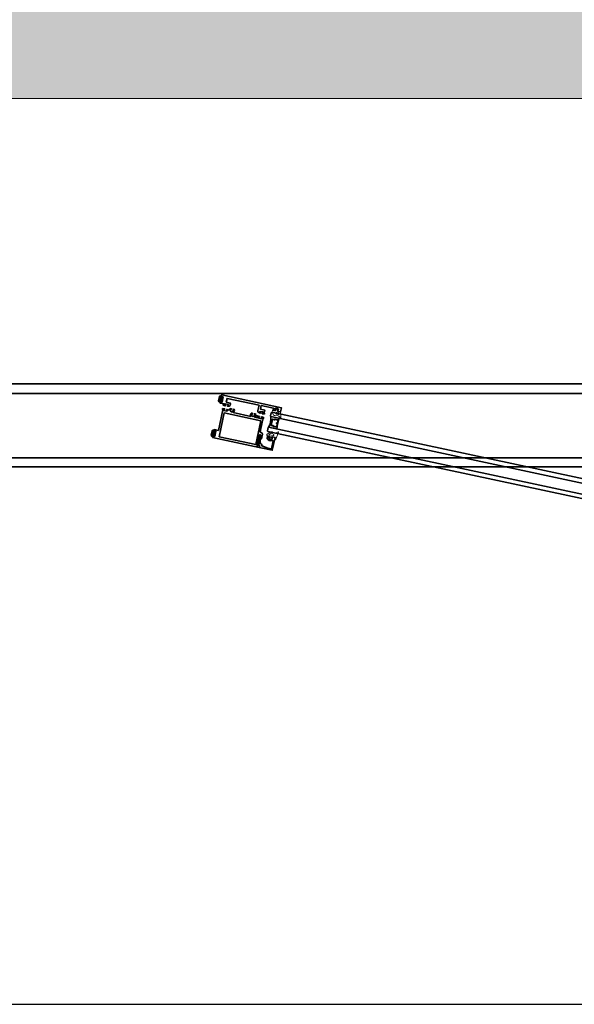
# Model space of a CAD drawing. Units: inches. Extents: x 10808 to 24807, y -8811 to -3236.
# Drawn here: x 11331 to 11363, y -3507 to -3451 of the extents above; entities that cross this region are included whole.
import ezdxf

# ---------------------------------------------------------------- set-up
doc = ezdxf.new("R2010")
doc.units = ezdxf.units.IN
doc.header["$LTSCALE"] = 0.5
doc.header["$MEASUREMENT"] = 0
for name, color, linetype, lineweight in [('By Others', 8, 'Continuous', 5), ('PRL - Frame', 134, 'Continuous', 35), ('PRL - Glass', 5, 'Continuous', 35), ('PRL - Setting', 6, 'Continuous', 20)]:
    doc.layers.add(name, color=color, linetype=linetype, lineweight=lineweight)

# ---------------------------------------------------------------- blocks, each defined once
blk = doc.blocks.new('*U35')
at = {"layer": 'PRL - Glass', "lineweight": -3}
h = blk.add_hatch(dxfattribs=at)
h.set_pattern_fill('ANSI31', color=256, scale=0.1, angle=90, style=0)
h.set_pattern_definition([(135, (12483.686798, -4476.136416), (-0.0088388348, -0.0088388348), [])])
edge = h.paths.add_edge_path()
edge.add_line((12370.358, -4431.528), (12370.358, -4431.504))
edge.add_arc((12370.378, -4431.504), 0.0197, 90, 180, ccw=False)
edge.add_line((12370.378, -4431.484), (12370.403, -4431.484))
edge.add_line((12370.403, -4431.484), (12370.403, -4431.504))
edge.add_line((12370.403, -4431.504), (12370.378, -4431.504))
edge.add_line((12370.378, -4431.504), (12370.378, -4431.528))
edge.add_line((12370.378, -4431.528), (12370.406, -4431.528))
edge.add_arc((12370.406, -4431.548), 0.0197, 0, 90, ccw=False)
edge.add_line((12370.426, -4431.548), (12370.426, -4431.723))
edge.add_arc((12370.406, -4431.723), 0.0197, -90, 0, ccw=False)
edge.add_line((12370.406, -4431.743), (12370.215, -4431.743))
edge.add_arc((12370.215, -4431.723), 0.0197, 204.5471, 270, ccw=False)
edge.add_line((12370.197, -4431.732), (12370.19, -4431.716))
edge.add_line((12370.19, -4431.716), (12370.075, -4431.716))
edge.add_arc((12370.075, -4431.696), 0.0197, 180, 270, ccw=False)
edge.add_line((12370.056, -4431.696), (12370.056, -4431.358))
edge.add_arc((12370.075, -4431.358), 0.0197, 90, 180, ccw=False)
edge.add_line((12370.075, -4431.338), (12370.19, -4431.338))
edge.add_line((12370.19, -4431.338), (12370.197, -4431.322))
edge.add_arc((12370.215, -4431.331), 0.0197, 90, 155.4529, ccw=False)
edge.add_line((12370.215, -4431.311), (12370.406, -4431.311))
edge.add_arc((12370.406, -4431.331), 0.0197, 0, 90, ccw=False)
edge.add_line((12370.426, -4431.331), (12370.426, -4431.506))
edge.add_arc((12370.406, -4431.506), 0.0197, -90, 0, ccw=False)
edge.add_line((12370.406, -4431.526), (12370.382, -4431.526))
edge.add_line((12370.382, -4431.526), (12370.382, -4431.506))
edge.add_line((12370.382, -4431.506), (12370.406, -4431.506))
edge.add_line((12370.406, -4431.506), (12370.406, -4431.331))
edge.add_line((12370.406, -4431.331), (12370.215, -4431.331))
edge.add_line((12370.215, -4431.331), (12370.208, -4431.347))
edge.add_arc((12370.19, -4431.338), 0.0197, 270, 335.4529, ccw=False)
edge.add_line((12370.19, -4431.358), (12370.075, -4431.358))
edge.add_line((12370.075, -4431.358), (12370.075, -4431.696))
edge.add_line((12370.075, -4431.696), (12370.19, -4431.696))
edge.add_arc((12370.19, -4431.716), 0.0197, 24.5471, 90, ccw=False)
edge.add_line((12370.208, -4431.707), (12370.215, -4431.723))
edge.add_line((12370.215, -4431.723), (12370.406, -4431.723))
edge.add_line((12370.406, -4431.723), (12370.406, -4431.548))
edge.add_line((12370.406, -4431.548), (12370.378, -4431.548))
edge.add_arc((12370.378, -4431.528), 0.0197, 180, 270, ccw=False)
at = {"layer": 'PRL - Glass'}
for p, q in [((12369.961, -4430.962), (12369.93, -4430.993)), ((12369.93, -4430.993), (12369.93, -4431.181)), ((12390.107, -4430.962), (12369.961, -4430.962)), ((12369.93, -4431.181), (12369.961, -4431.212)), ((12369.961, -4431.212), (12390.107, -4431.212)), ((12370.42, -4431.317), (12370.435, -4431.212)), ((12369.961, -4431.837), (12369.93, -4431.868)), ((12369.961, -4431.837), (12369.93, -4431.868)), ((12369.93, -4431.868), (12369.93, -4432.056)), ((12369.93, -4431.868), (12369.93, -4432.056)), ((12369.93, -4432.056), (12369.961, -4432.087)), ((12369.93, -4432.056), (12369.961, -4432.087)), ((12369.93, -4432.056), (12369.961, -4432.087)), ((12369.93, -4432.056), (12369.961, -4432.087)), ((12369.93, -4432.056), (12369.961, -4432.087)), ((12390.107, -4431.837), (12369.961, -4431.837)), ((12369.961, -4432.087), (12390.107, -4432.087)), ((12370.426, -4431.723), (12370.435, -4431.837))]:
    blk.add_line(p, q, dxfattribs=at)
blk.add_lwpolyline([(12370.358, -4431.528), (12370.358, -4431.504, -0.414214), (12370.378, -4431.484), (12370.403, -4431.484), (12370.403, -4431.504), (12370.378, -4431.504), (12370.378, -4431.528), (12370.406, -4431.528, -0.414214), (12370.426, -4431.548), (12370.426, -4431.723, -0.414214), (12370.406, -4431.743), (12370.215, -4431.743, -0.293619), (12370.197, -4431.732), (12370.19, -4431.716), (12370.075, -4431.716, -0.414214), (12370.056, -4431.696), (12370.056, -4431.358, -0.414214), (12370.075, -4431.338), (12370.19, -4431.338), (12370.197, -4431.322, -0.293619), (12370.215, -4431.311), (12370.406, -4431.311, -0.414214), (12370.426, -4431.331), (12370.426, -4431.506, -0.414214), (12370.406, -4431.526), (12370.382, -4431.526), (12370.382, -4431.506), (12370.406, -4431.506), (12370.406, -4431.331), (12370.215, -4431.331), (12370.208, -4431.347, -0.293619), (12370.19, -4431.358), (12370.075, -4431.358), (12370.075, -4431.696), (12370.19, -4431.696, -0.293619), (12370.208, -4431.707), (12370.215, -4431.723), (12370.406, -4431.723), (12370.406, -4431.548), (12370.378, -4431.548, -0.414214)], format="xyb", close=True, dxfattribs=at)
blk.add_arc((12368.909, -4431.525), 1.097, 343.4495, 16.5505, dxfattribs=at)
blk = doc.blocks.new('Q200T270')
at = {"layer": 'PRL - Setting'}
h = blk.add_hatch(dxfattribs=at)
h.set_pattern_fill('HONEY', color=256, scale=0.1, style=0)
h.set_pattern_definition([(0, (-202.769667, -6.3823), (0.01875, 0.0108253175), [0.0125, -0.025]), (120, (-202.769667, -6.3823), (-0.01874999996, 0.01082531757), [0.0125, -0.025]), (60, (-202.769667, -6.3823), (4e-11, 0.02165063507), [-0.025, 0.0125])])
h.paths.add_polyline_path([(-0.109, 0.09), (-0.109, 0.127, 1), (-0.234, 0.127), (-0.234, -0.129, 1), (-0.109, -0.129), (-0.109, -0.092, -0.414214), (-0.079, -0.062), (-0.039, -0.062), (-0.039, 0.06), (-0.079, 0.06, -0.414214)])
blk.add_lwpolyline([(-0.039, -0.062), (-0.079, -0.062, 0.414214), (-0.109, -0.092), (-0.109, -0.129, -1), (-0.234, -0.129), (-0.234, 0.127, -1), (-0.109, 0.127), (-0.109, 0.09, 0.414214), (-0.079, 0.06), (-0.039, 0.06)], format="xyb", dxfattribs=at)
blk.add_lwpolyline([(-0.009, -0.136), (-0.039, -0.136), (-0.039, 0.134), (-0.009, 0.134)], close=True, dxfattribs=at)
blk = doc.blocks.new('wtr16231')
at = {"layer": 'PRL - Setting'}
blk.add_lwpolyline([(-0.261, -0.349, -0.377986), (-0.273, -0.284, 0.345445), (-0.311, 0.035), (-0.346, 0.07, -0.768159), (-0.335, 0.09), (0, 0), (0, -0.195), (0.091, -0.219), (0.076, -0.164), (0.11, -0.155), (0.135, -0.25), (0.11, -0.345), (0.076, -0.336), (0.091, -0.281), (0, -0.305), (0, -0.47), (-0.116, -0.47), (-0.262, -0.348)], format="xyb", dxfattribs=at)
blk.add_lwpolyline([(-0.08, -0.205), (-0.08, -0.095, 1), (-0.17, -0.095), (-0.17, -0.205, 1)], format="xyb", close=True, dxfattribs=at)
blk = doc.blocks.new('wtr4506')
at = {"layer": 'PRL - Setting'}
for points in [[(0, 0), (0, -0.2), (0.065, -0.211), (0, -0.325), (0, -0.45, -0.668179), (-0.085, -0.485), (-0.26, -0.31, -0.198912), (-0.275, -0.275), (-0.275, -0.23, -0.162278), (-0.265, -0.2, 0.345713), (-0.27, 0.016), (-0.347, 0.11, -0.695857), (-0.336, 0.13), (0.087, 0.059, -0.364386), (0.12, 0.02), (0.12, -0.009)], [(-0.114, -0.358, 0.668179), (-0.08, -0.343), (-0.08, -0.123, 0.853745), (-0.148, -0.113), (-0.195, -0.256, 0.198912), (-0.18, -0.291)]]:
    blk.add_lwpolyline(points, format="xyb", close=True, dxfattribs=at)

msp = doc.modelspace()

# ---------------------------------------------------------------- hatches: boundary and pattern name
at = {"layer": 'By Others'}
h = msp.add_hatch(dxfattribs=at)
h.set_pattern_fill('AR-CONC', color=256, scale=0.9)
h.set_pattern_definition([(50, (107.1836, -304.669), (6.4553416, -0.5647692), [0.675, -7.425]), (355, (107.1836, -304.669), (-1.248762, 6.7697292), [0.54, -5.94]), (100.451444, (107.7216, -304.716), (5.2065796, 6.20496), [0.5736617, -6.310279]), (46.1842, (107.184, -302.869), (9.605172, -1.4896735), [1.0125, -11.1375]), (96.63564, (107.984, -302.993), (8.4119575, 8.7670674), [0.860493, -9.465424]), (351.18416, (107.184, -302.869), (8.4119575, 8.767067), [0.81, -8.91]), (21, (108.0836, -303.319), (5.3721635, -3.62357), [0.675, -7.425]), (326, (108.0836, -303.319), (2.189838, 6.5263504), [0.54, -5.94]), (71.451445, (108.5313, -303.621), (7.5620014, 2.9027804), [0.5736617, -6.310279]), (37.5, (107.1836, -304.6692), (0.1094387, 2.9960447), [0, -5.868, 0, -6.03, 0, -5.9625]), (7.5, (107.1836, -304.6692), (2.3676258, 3.5497054), [0, -3.438, 0, -5.733, 0, -2.2725]), (327.5, (105.1766, -304.6692), (4.80440193, -0.20299385), [0, -2.25, 0, -7.02, 0, -9.315]), (317.5, (104.2766, -304.669), (5.2486755, 0.9009448), [0, -2.925, 0, -4.662, 0, -6.615])])
h.paths.add_polyline_path([(11272.92298, -3336.93321), (11272.92298, -3455.43321), (11540.31447, -3455.43321), (11540.31447, -3336.93321)])
h.paths.add_polyline_path([(11534.31447, -3342.93321), (11534.31447, -3449.43321), (11278.92298, -3449.43321), (11278.92298, -3342.93321)], flags=16)
h.paths.add_polyline_path([(11481.68481, -3449.40161), (11481.68481, -3345.22187), (11478.18493, -3345.22187), (11478.18493, -3449.40161)], flags=0)
h.paths.add_polyline_path([(11428.05754, -3345.22187), (11428.05754, -3349.22175), (11385.17991, -3349.22175), (11385.17991, -3345.22187)], flags=0)
h.paths.add_polyline_path([(11381.43003, -3345.22187), (11381.43003, -3346.30159), (11377.93015, -3346.30159), (11377.93015, -3349.22175), (11335.05251, -3349.22175), (11335.05251, -3345.22187), (11377.93015, -3345.22187)], flags=0)
h.paths.add_polyline_path([(11435.3073, -3345.22187), (11478.18493, -3345.22187), (11481.68481, -3345.22187), (11481.68481, -3346.30159), (11478.18493, -3346.30159), (11478.18493, -3349.22175), (11435.3073, -3349.22175)], flags=0)
h.paths.add_polyline_path([(11485.43469, -3345.22187), (11528.31232, -3345.22187), (11531.5782, -3345.22187), (11532.2962, -3345.22187), (11532.2962, -3350.5067), (11531.5782, -3350.5067), (11531.5782, -3443.30843), (11532.2962, -3443.30843), (11532.2962, -3448.28873), (11531.5782, -3448.28873), (11531.5782, -3449.40161), (11528.31232, -3449.40161), (11528.31232, -3349.22175), (11485.43469, -3349.22175)], flags=0)

# ---------------------------------------------------------------- linework, layer by layer
msp.add_lwpolyline([(11196.71913, -3507.40221), (11580.34794, -3507.40221), (11580.34794, -3236.41221), (11196.71913, -3236.41221)], close=True)
msp.add_lwpolyline([(11540.31447, -3336.93321), (11272.92298, -3336.93321), (11272.92298, -3455.43321), (11540.31447, -3455.43321)], close=True, dxfattribs=at)
at = {"layer": 'PRL - Frame'}
for p, q in [((11531.56445, -3471.80676), (11281.67299, -3471.80676)), ((11281.17299, -3472.35076), (11532.06445, -3472.35076)), ((11280.93899, -3476.05676), (11532.29845, -3476.05676)), ((11280.93899, -3476.55676), (11532.29845, -3476.55676))]:
    msp.add_line(p, q, dxfattribs=at)
for points in [[(11343.10341, -3472.55245), (11343.05746, -3472.54262), (11343.04888, -3472.58271, -1), (11342.98825, -3472.56974), (11343.01566, -3472.44164), (11346.43807, -3473.17396), (11346.38659, -3473.41452), (11346.23258, -3473.38156, -0.41421356), (11346.20952, -3473.34595), (11346.2137, -3473.32639), (11346.25037, -3473.33424), (11346.26649, -3473.25893, 0.28984178), (11346.07092, -3473.21708), (11346.0548, -3473.29239), (11346.09147, -3473.30023), (11346.08729, -3473.31979, -0.41421356), (11346.05167, -3473.34285), (11345.96024, -3473.32329), (11345.98556, -3473.20496), (11345.27182, -3473.05224), (11345.22809, -3473.25661), (11345.48233, -3473.31102), (11345.44885, -3473.46749, 0.40087544), (11345.45754, -3473.48161, -0.30276808), (11345.46343, -3473.48825), (11345.46823, -3473.52275, -0.49314543), (11345.45932, -3473.53179), (11345.34245, -3473.51728, -0.961852), (11345.3438, -3473.50135, 0.27049545), (11345.35095, -3473.49761), (11345.38578, -3473.44203, 0.843039), (11345.38675, -3473.41839), (11345.21367, -3473.38136, 0.57735027), (11345.19974, -3473.39678), (11345.22135, -3473.46362, 0.18267581), (11345.22489, -3473.46804, -0.84963537), (11345.21913, -3473.48274), (11345.18413, -3473.47525, -0.41421356), (11345.09343, -3473.33518), (11345.15913, -3473.02813), (11343.32491, -3472.63564), (11343.27727, -3472.8583), (11343.50091, -3472.90615, -0.68088962), (11343.37947, -3473.0891), (11343.34447, -3473.08161, -0.84963537), (11343.34524, -3473.06583, 0.18267581), (11343.35027, -3473.06325), (11343.39734, -3473.01111, 0.57735027), (11343.39095, -3472.99133), (11343.21787, -3472.9543, 0.843039), (11343.20908, -3472.97626), (11343.21812, -3473.04123, 0.27049545), (11343.2231, -3473.04757, -0.961852), (11343.21782, -3473.06265), (11343.10524, -3473.02807, -0.49314543), (11343.10081, -3473.01617), (11343.11931, -3472.98665, -0.30276808), (11343.1274, -3472.98301, 0.40087544), (11343.14111, -3472.97369), (11343.14572, -3472.95215), (11342.9169, -3472.90319), (11342.94012, -3472.79465, -1), (11343.00075, -3472.80762), (11342.99217, -3472.84771), (11343.03813, -3472.85755)], [(11345.17906, -3474.72832), (11345.0683, -3475.24591), (11345.04763, -3475.24697), (11345.0369, -3475.29711), (11345.05533, -3475.30654), (11345.04357, -3475.36148), (11345.07391, -3475.36797), (11345.17828, -3475.33422, -0.57735027), (11345.19113, -3475.34582), (11345.16707, -3475.45828), (11342.49262, -3474.886), (11342.52003, -3474.7579, -1), (11342.58065, -3474.77087), (11342.57208, -3474.81097), (11342.61804, -3474.8208), (11342.68332, -3474.51571), (11342.63736, -3474.50587), (11342.62878, -3474.54597, -1), (11342.56815, -3474.53299), (11342.59138, -3474.42445), (11342.8202, -3474.47341), (11343.07339, -3473.29018, 0.40087544), (11343.0647, -3473.27606, -0.30276808), (11343.0588, -3473.26942), (11343.054, -3473.23492, -0.49314543), (11343.06291, -3473.22588), (11343.17979, -3473.24039, -0.961852), (11343.17843, -3473.25632, 0.27049545), (11343.17129, -3473.26006), (11343.13645, -3473.31564, 0.843039), (11343.13549, -3473.33928, -0.843039), (11343.13645, -3473.31564), (11343.17129, -3473.26006), (11343.13645, -3473.31564, 0.843039), (11343.13549, -3473.33928), (11343.30857, -3473.37631, 0.57735027), (11343.3225, -3473.36089), (11343.30088, -3473.29405, 0.18267581), (11343.29735, -3473.28963, -0.84963537), (11343.3031, -3473.27493), (11343.4479, -3473.30591, -0.17572698), (11343.49822, -3473.21962), (11343.5557, -3473.23192, -0.34824847), (11343.54586, -3473.26138, 2.40248609), (11343.66311, -3473.28647, -0.34824847), (11343.66619, -3473.25556), (11343.72367, -3473.26786, -0.37640342), (11343.67293, -3473.45428), (11344.69056, -3473.67203, -0.37640342), (11344.72056, -3473.48117), (11344.77804, -3473.49347, -0.34824847), (11344.76819, -3473.52293, 2.40248609), (11344.88545, -3473.54802, -0.34824847), (11344.88852, -3473.51712), (11344.946, -3473.52942, -0.37640342), (11344.89527, -3473.71584), (11345.04426, -3473.74772, 0.57735027), (11345.05819, -3473.73229), (11345.03657, -3473.66545, 0.18267581), (11345.03304, -3473.66103, -0.84963537), (11345.03879, -3473.64633), (11345.17776, -3473.67606, -0.84963537), (11345.177, -3473.69184, 0.18267581), (11345.17197, -3473.69442), (11345.12489, -3473.74656, 0.57735027), (11345.13129, -3473.76634), (11345.30437, -3473.80337, 0.843039), (11345.31316, -3473.78141), (11345.30412, -3473.71644, 0.27049545), (11345.29913, -3473.7101, -0.961852), (11345.30442, -3473.69502), (11345.417, -3473.7296, -0.49314543), (11345.42143, -3473.7415), (11345.40293, -3473.77102, -0.30276808), (11345.39483, -3473.77466, 0.40087544), (11345.38113, -3473.78398), (11345.34764, -3473.94046), (11345.32696, -3473.94152), (11345.31623, -3473.99167), (11345.33467, -3474.00109), (11345.21717, -3474.55019, 0.40969861), (11345.23978, -3474.5857, -0.25469265), (11345.34876, -3474.68226), (11345.28761, -3474.96804), (11345.25223, -3474.96047, -0.3337419), (11345.23647, -3474.94234), (11345.23281, -3474.735, 0.91633117)], [(11345.70396, -3474.93229), (11345.72007, -3474.85698), (11345.75674, -3474.86483), (11345.76093, -3474.84527, 0.41421356), (11345.73787, -3474.80966), (11345.64644, -3474.79009), (11345.61111, -3474.95519, 0.30868525), (11345.89897, -3475.06405), (11345.95928, -3475.07696), (11345.86122, -3475.53523), (11345.66617, -3475.49349), (11345.31546, -3475.3622, 0.41429718), (11345.21935, -3475.21381), (11345.23365, -3474.78778, 0.98604462), (11345.18391, -3474.78275), (11345.14399, -3475.32199, 0.42527635), (11345.1536, -3475.33272), (11345.18172, -3475.33374, -0.46630766), (11345.19113, -3475.34582), (11345.16707, -3475.45828), (11345.91502, -3475.61832), (11346.07273, -3474.88131), (11345.91877, -3474.84837, 0.41421356), (11345.88316, -3474.87143), (11345.87897, -3474.89098), (11345.91564, -3474.89883), (11345.89953, -3474.97414, -0.28984178)]]:
    msp.add_lwpolyline(points, format="xyb", close=True, dxfattribs=at)
msp.add_lwpolyline([(11345.25561, -3473.92077), (11344.9633, -3475.28685), (11342.86982, -3474.83889), (11343.16214, -3473.47281)], close=True, dxfattribs=at)
at = {"layer": 'PRL - Setting'}
for p, q in [((11343.12472, -3473.31313), (11343.15956, -3473.25755)), ((11343.12472, -3473.31313), (11343.15956, -3473.25755)), ((11345.31316, -3473.78141), (11345.30412, -3473.71644)), ((11345.31316, -3473.78141), (11345.30412, -3473.71644))]:
    msp.add_line(p, q, dxfattribs=at)
at = {"layer": 'PRL - Setting', "color": 3}
for points in [[(11343.20264, -3472.94116, 0.843039), (11343.20148, -3472.96479), (11343.23118, -3473.02328, 0.27049545), (11343.23796, -3473.02765, -0.961852), (11343.23788, -3473.04363), (11343.12017, -3473.04758, -0.49314543), (11343.11211, -3473.03778), (11343.11999, -3473.00385, -0.30276808), (11343.12646, -3472.99777, 0.40087544), (11343.13638, -3472.98449), (11343.13216, -3472.94972)], [(11343.20264, -3472.94116, 0.843039), (11343.20148, -3472.96479), (11343.23118, -3473.02328, 0.27049545), (11343.23796, -3473.02765, -0.961852), (11343.23788, -3473.04363), (11343.12017, -3473.04758, -0.49314543), (11343.11211, -3473.03778), (11343.11999, -3473.00385, -0.30276808), (11343.12646, -3472.99777, 0.40087544), (11343.13638, -3472.98449), (11343.13216, -3472.94972)], [(11343.11623, -3473.34503, -0.843039), (11343.12483, -3473.323), (11343.17587, -3473.28179, -0.27049545), (11343.18384, -3473.28057, 0.961852), (11343.19031, -3473.26595), (11343.08452, -3473.21418, 0.49314543), (11343.07316, -3473.21983), (11343.06646, -3473.25402, 0.30276808), (11343.06987, -3473.26221, -0.40087544), (11343.07349, -3473.27839), (11343.05542, -3473.30838)], [(11343.11623, -3473.34503, -0.843039), (11343.12483, -3473.323), (11343.17587, -3473.28179, -0.27049545), (11343.18384, -3473.28057, 0.961852), (11343.19031, -3473.26595), (11343.08452, -3473.21418, 0.49314543), (11343.07316, -3473.21983), (11343.06646, -3473.25402, 0.30276808), (11343.06987, -3473.26221, -0.40087544), (11343.07349, -3473.27839), (11343.05542, -3473.30838)], [(11345.39428, -3473.41013, -0.843039), (11345.38567, -3473.43216), (11345.33463, -3473.47337, -0.27049545), (11345.32666, -3473.47458, 0.961852), (11345.3202, -3473.48921), (11345.42598, -3473.54098, 0.49314543), (11345.43735, -3473.53533), (11345.44404, -3473.50114, 0.30276808), (11345.44063, -3473.49295, -0.40087544), (11345.43701, -3473.47677), (11345.45509, -3473.44678)], [(11345.39428, -3473.41013, -0.843039), (11345.38567, -3473.43216), (11345.33463, -3473.47337, -0.27049545), (11345.32666, -3473.47458, 0.961852), (11345.3202, -3473.48921), (11345.42598, -3473.54098, 0.49314543), (11345.43735, -3473.53533), (11345.44404, -3473.50114, 0.30276808), (11345.44063, -3473.49295, -0.40087544), (11345.43701, -3473.47677), (11345.45509, -3473.44678)], [(11345.30786, -3473.81399, 0.843039), (11345.30902, -3473.79037), (11345.27932, -3473.73188, 0.27049545), (11345.27254, -3473.72751, -0.961852), (11345.27262, -3473.71152), (11345.39033, -3473.70757, -0.49314543), (11345.39839, -3473.71738), (11345.39051, -3473.75131, -0.30276808), (11345.38404, -3473.75739, 0.40087544), (11345.37412, -3473.77067), (11345.37834, -3473.80544)], [(11345.30786, -3473.81399, 0.843039), (11345.30902, -3473.79037), (11345.27932, -3473.73188, 0.27049545), (11345.27254, -3473.72751, -0.961852), (11345.27262, -3473.71152), (11345.39033, -3473.70757, -0.49314543), (11345.39839, -3473.71738), (11345.39051, -3473.75131, -0.30276808), (11345.38404, -3473.75739, 0.40087544), (11345.37412, -3473.77067), (11345.37834, -3473.80544)]]:
    msp.add_lwpolyline(points, format="xyb", dxfattribs=at)
at = {"layer": 'PRL - Setting'}
for centre, start, end in [((11343.12626, -3473.32503), 97.393257, 257.922037), ((11343.12626, -3473.32503), 97.393257, 257.922037), ((11345.30688, -3473.79164), 257.922037, 58.450817), ((11345.30688, -3473.79164), 257.922037, 58.450817)]:
    msp.add_arc(centre, 0.012, start, end, dxfattribs=at)

# ---------------------------------------------------------------- block references
at = {"xscale": -1, "rotation": 257.9220370536395}
msp.add_blockref('wtr16231', (11346.38659, -3473.41452), dxfattribs=at)
at = {"rotation": 257.9220370536395}
msp.add_blockref('wtr4506', (11346.07273, -3474.88131), dxfattribs=at)
at = {"layer": 'PRL - Glass', "rotation": 347.9220370536395}
msp.add_blockref('*U35', (176.89724, 3447.76286), dxfattribs=at)
at = {"layer": 'PRL - Setting', "xscale": -1, "rotation": 167.9220370536395}
for p in [(11343.07077, -3472.705), (11342.65068, -3474.66825)]:
    msp.add_blockref('Q200T270', p, dxfattribs=at)

doc.saveas('drawing.dxf')
